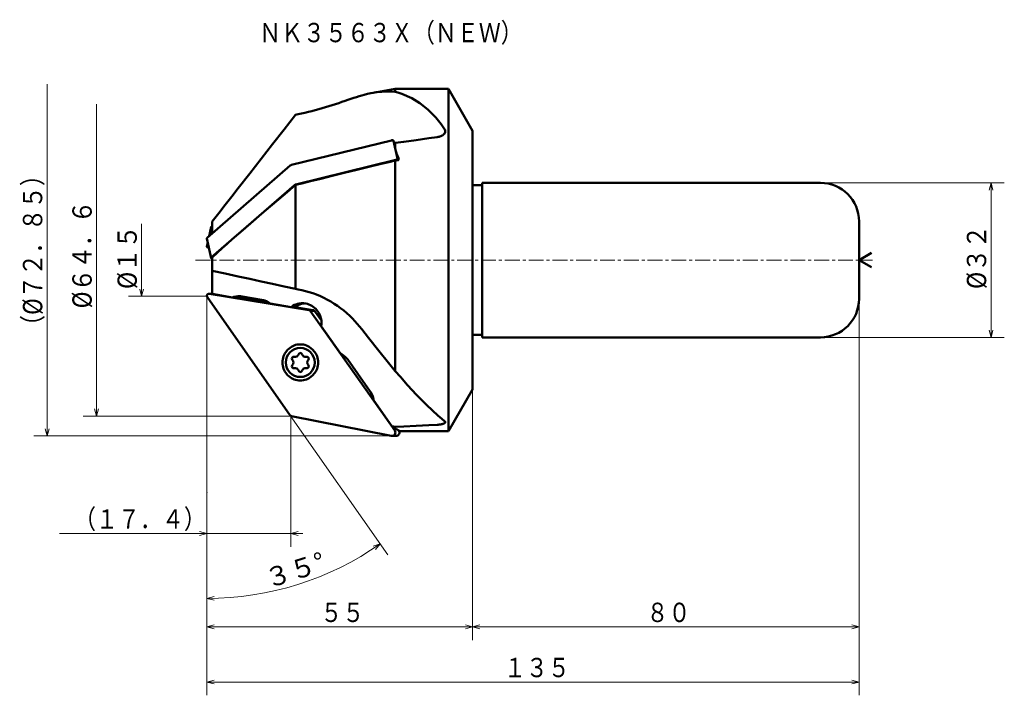
# Model space of a CAD drawing. Units: millimetres. Extents: x -22 to 182, y 53 to 193.
import ezdxf

# ---------------------------------------------------------------- set-up
doc = ezdxf.new("R2010")
doc.units = ezdxf.units.MM
doc.header["$LTSCALE"] = 2.462752
doc.linetypes.add('CENTER', pattern=[2, 1.25, -0.25, 0.25, -0.25])
doc.linetypes.add('PHANTOM', pattern=[2.5, 1.25, -0.25, 0.25, -0.25, 0.25, -0.25])
doc.layers.add('001', color=7, linetype='Continuous')
doc.styles.get("Standard").update_dxf_attribs({"font": 'TXT', "bigfont": 'BIGFONT'})
doc.dimstyles.get("Standard").update_dxf_attribs({"dimtxt": 4, "dimasz": 1.5, "dimexe": 2.75, "dimexo": 0, "dimgap": 1, "dimtad": 1, "dimdec": 1, "dimdsep": 46, "dimtxsty": 'Standard', "dimcen": 0.09, "dimadec": 1, "dimazin": 2, "dimtfac": 0.8, "dimtdec": 4, "dimtmove": 0, "dimatfit": 3, "dimfxl": 1, "dimtolj": 1, "dimtzin": 0, "dimarcsym": 0})

# ---------------------------------------------------------------- blocks, each defined once
blk = doc.blocks.new('*D1')
at = {"layer": '001', "lineweight": 9}
for p, q in [((33.791764, 111.394772), (53.979939, 82.563071)), ((16.518895, 95.491183), (16.518895, 70.751649))]:
    blk.add_line(p, q, dxfattribs=at)
for points in [[(50.937079, 84.302143), (52.402603, 84.815739), (51.39022, 83.63819)], [(18.023606, 73.117736), (16.518895, 73.501649), (18.013969, 73.921526)]]:
    blk.add_lwpolyline(points, dxfattribs=at)
blk.add_arc((16.518895, 136.062986), 62.561336, 270, 305, dxfattribs=at)
for p in [(16.518895, 136.062986), (16.518895, 136.062986), (33.791764, 111.394772), (16.518895, 95.491183)]:
    blk.add_point(p, dxfattribs=at)
at = {"layer": '001', "lineweight": 30, "width": 0.978261}
blk.add_text('３５%%d', height=4, rotation=17.5, dxfattribs=at).set_placement((29.308444, 75.546661))
blk = doc.blocks.new('*D2')
at = {"layer": '001', "lineweight": 9}
for p, q in [((71.518895, 116.77324), (71.518895, 64.865553)), ((16.518895, 95.491183), (16.518895, 64.865553)), ((71.518895, 67.615553), (16.518895, 67.615553))]:
    blk.add_line(p, q, dxfattribs=at)
for points in [[(18.018895, 67.213629), (16.518895, 67.615553), (18.018895, 68.017477)], [(70.018895, 68.017477), (71.518895, 67.615553), (70.018895, 67.213629)]]:
    blk.add_lwpolyline(points, dxfattribs=at)
for p in [(71.518895, 116.77324), (16.518895, 95.491183), (16.518895, 67.615553)]:
    blk.add_point(p, dxfattribs=at)
at = {"layer": '001', "lineweight": 30, "width": 0.833333}
blk.add_text('５５', height=4, dxfattribs=at).set_placement((40.018895, 68.615553))
blk = doc.blocks.new('*D3')
at = {"layer": '001', "lineweight": 9}
for p, q in [((151.518895, 135.562986), (151.518895, 64.865553)), ((71.518895, 116.77324), (71.518895, 64.865553)), ((151.518895, 67.615553), (71.518895, 67.615553))]:
    blk.add_line(p, q, dxfattribs=at)
for points in [[(73.018895, 67.213629), (71.518895, 67.615553), (73.018895, 68.017477)], [(150.018895, 68.017477), (151.518895, 67.615553), (150.018895, 67.213629)]]:
    blk.add_lwpolyline(points, dxfattribs=at)
for p in [(151.518895, 135.562986), (71.518895, 116.77324), (71.518895, 67.615553)]:
    blk.add_point(p, dxfattribs=at)
at = {"layer": '001', "lineweight": 30, "width": 0.833333}
blk.add_text('８０', height=4, dxfattribs=at).set_placement((107.518895, 68.615553))
blk = doc.blocks.new('*D4')
at = {"layer": '001', "lineweight": 9}
for p, q in [((151.518895, 135.562986), (151.518895, 53.442453)), ((16.518895, 95.491183), (16.518895, 53.442453)), ((16.518895, 56.192453), (151.518895, 56.192453))]:
    blk.add_line(p, q, dxfattribs=at)
for points in [[(18.018895, 55.790529), (16.518895, 56.192453), (18.018895, 56.594377)], [(150.018895, 56.594377), (151.518895, 56.192453), (150.018895, 55.790529)]]:
    blk.add_lwpolyline(points, dxfattribs=at)
for p in [(151.518895, 135.562986), (16.518895, 95.491183), (151.518895, 56.192453)]:
    blk.add_point(p, dxfattribs=at)
at = {"layer": '001', "lineweight": 30, "width": 0.833333}
blk.add_text('１３５', height=4, dxfattribs=at).set_placement((78.018895, 57.192453))
blk = doc.blocks.new('*D5')
at = {"layer": '001', "lineweight": 9}
for p, q in [((143.518895, 159.562986), (181.585314, 159.562986)), ((178.835314, 159.562986), (178.835314, 127.562986)), ((143.518895, 127.562986), (181.585314, 127.562986))]:
    blk.add_line(p, q, dxfattribs=at)
for points in [[(178.43339, 158.062986), (178.835314, 159.562986), (179.237238, 158.062986)], [(179.237238, 129.062986), (178.835314, 127.562986), (178.43339, 129.062986)]]:
    blk.add_lwpolyline(points, dxfattribs=at)
for p in [(143.518895, 159.562986), (143.518895, 127.562986), (178.835314, 127.562986)]:
    blk.add_point(p, dxfattribs=at)
at = {"layer": '001', "lineweight": 30, "width": 0.882353}
blk.add_text('%%c３２', height=4, rotation=90.000003, dxfattribs=at).set_placement((177.835314, 137.562986))
blk = doc.blocks.new('*D6')
at = {"layer": '001', "lineweight": 9}
for p, q in [((33.884042, 111.262986), (33.884042, 84.203231)), ((16.518895, 95.491183), (16.518895, 84.203231)), ((16.518895, 86.953231), (-13.981105, 86.953231)), ((33.884042, 86.953231), (16.518895, 86.953231)), ((33.884042, 86.953231), (36.384042, 86.953231))]:
    blk.add_line(p, q, dxfattribs=at)
for points in [[(15.018895, 87.355154), (16.518895, 86.953231), (15.018895, 86.551307)], [(35.384042, 86.551307), (33.884042, 86.953231), (35.384042, 87.355154)]]:
    blk.add_lwpolyline(points, dxfattribs=at)
for p in [(33.884042, 111.262986), (16.518895, 95.491183), (16.518895, 86.953231)]:
    blk.add_point(p, dxfattribs=at)
at = {"layer": '001', "lineweight": 30, "width": 0.833333}
blk.add_text('（１７．４）', height=4, dxfattribs=at).set_placement((-10.981105, 87.953231))

msp = doc.modelspace()

# ---------------------------------------------------------------- linework, layer by layer
at = {"layer": '001', "lineweight": 9}
for p, q in [((-16.558218, 107.137986), (-16.558218, 179.987986)), ((-6.32312, 175.862986), (-6.32312, 111.262986)), ((3.017975, 136.062986), (3.017975, 151.062986)), ((10.799508, 136.062986), (16.518895, 136.062986)), ((16.518895, 136.062986), (16.518895, 95.491183)), ((10.799508, 111.262986), (33.884042, 111.262986)), ((10.799508, 107.137986), (54.825721, 107.137986))]:
    msp.add_line(p, q, dxfattribs=at)
at = {"layer": '001', "lineweight": 50}
for p, q in [((55.518554, 179.012986), (50.934176, 178.212884)), ((55.518554, 179.012986), (55.518554, 178.432039)), ((66.518895, 179.012986), (55.518554, 179.012986)), ((66.518895, 179.012986), (66.518895, 108.112986)), ((71.518895, 170.352732), (66.518895, 179.012986)), ((34.891484, 173.643384), (35.382274, 173.748061)), ((71.518895, 170.352732), (71.518895, 116.77324)), ((34.044746, 163.279372), (54.72409, 168.356793)), ((56.041328, 164.265744), (55.178585, 168.254295)), ((55.518554, 167.820532), (55.518554, 166.682581)), ((16.592777, 148.193828), (33.789003, 163.15722)), ((34.921172, 159.227569), (55.600515, 164.304989)), ((55.518554, 164.185781), (55.518554, 120.593235)), ((23.694904, 149.559354), (34.665428, 159.105417)), ((34.891484, 159.121875), (34.891484, 137.588881)), ((73.518895, 159.062986), (71.518895, 159.062986)), ((73.518895, 159.562986), (143.518895, 159.562986)), ((73.518895, 127.562986), (73.518895, 159.562986)), ((17.618895, 149.08671), (17.618895, 151.554884)), ((151.518895, 151.562986), (151.518895, 135.562986)), ((17.397523, 150.440311), (16.985519, 148.535575)), ((17.469202, 150.52425), (17.618895, 150.605937)), ((17.469202, 144.142024), (23.694904, 149.559354)), ((16.521098, 148.04435), (17.397523, 143.992546)), ((16.700181, 147.216429), (16.521098, 146.388508)), ((151.518895, 143.562986), (154.116971, 145.062986)), ((17.618895, 144.093818), (17.618895, 136.549799)), ((151.518895, 143.562986), (154.116971, 142.062986)), ((16.918667, 136.589431), (17.618895, 136.589431)), ((16.983187, 136.584193), (37.654936, 133.205566)), ((34.891484, 137.588881), (35.382274, 137.501534)), ((16.591006, 135.960001), (33.791764, 111.394772)), ((21.847742, 135.845254), (17.618895, 136.549799)), ((21.847742, 135.845254), (22.687343, 135.845254)), ((29.363987, 134.732893), (22.687343, 135.845254)), ((27.808667, 135.358795), (23.805528, 136.025737)), ((33.941355, 133.830401), (29.607612, 134.552423)), ((33.941355, 133.830401), (34.780956, 133.830401)), ((38.531361, 133.205566), (34.780956, 133.830401)), ((38.531361, 133.205566), (37.654936, 133.205566)), ((55.410535, 108.267004), (37.91068, 133.04424)), ((38.787105, 133.04424), (37.91068, 133.04424)), ((40.210567, 131.028825), (38.787105, 133.04424)), ((44.161683, 124.245872), (40.16517, 129.90435)), ((71.518895, 128.062986), (73.518895, 128.062986)), ((73.518895, 127.562986), (143.518895, 127.562986)), ((50.332854, 116.365233), (45.671485, 122.965049)), ((66.518895, 108.112986), (71.518895, 116.77324)), ((54.830876, 109.139853), (51.044457, 114.500869)), ((54.686904, 107.151572), (34.041871, 111.231793)), ((55.518554, 109.046594), (55.518554, 108.654914)), ((56.331523, 108.112986), (66.518895, 108.112986)), ((55.664051, 107.137986), (54.787626, 107.137986))]:
    msp.add_line(p, q, dxfattribs=at)
at = {"layer": '001', "linetype": 'CENTER', "lineweight": 9}
msp.add_line((14.171363, 143.562986), (154.268136, 143.562986), dxfattribs=at)
at = {"layer": '001', "linetype": 'PHANTOM', "lineweight": 9}
for p, q in [((16.518895, 136.202948), (16.518895, 136.062986)), ((16.591006, 135.960001), (16.518895, 136.062986)), ((33.791764, 111.394772), (33.884042, 111.262986)), ((34.041871, 111.231793), (33.884042, 111.262986)), ((54.686904, 107.151572), (54.755648, 107.137986)), ((54.755648, 107.137986), (54.825721, 107.137986))]:
    msp.add_line(p, q, dxfattribs=at)
at = {"layer": '001', "lineweight": 50}
for points in [[(35.382274, 173.748061), (36.105501, 173.908324), (36.827526, 174.073762), (37.539358, 174.246407), (38.249104, 174.427546), (38.961778, 174.617118), (39.672565, 174.813607), (40.364707, 175.012019), (41.05507, 175.216549), (41.758939, 175.431443), (42.461166, 175.651642), (43.133344, 175.867246), (43.804328, 176.086543), (44.459218, 176.303787), (45.113492, 176.522873), (45.72636, 176.728901), (46.339253, 176.934879), (46.917277, 177.12791), (47.496545, 177.317107), (48.028954, 177.485282), (48.562305, 177.650517)], [(50.934176, 178.212884), (50.451792, 178.121561), (49.750852, 177.969237), (49.043194, 177.787628), (48.562305, 177.650517)], [(55.518554, 178.432039), (53.906872, 178.478753), (51.563994, 178.312184), (51.189715, 178.255564), (50.934176, 178.212884)], [(65.71653, 170.652603), (64.992636, 171.68048), (63.905434, 173.062134), (62.264472, 174.744185), (60.628365, 176.027842), (58.943202, 177.085856), (56.852534, 178.007122), (56.072222, 178.266693), (55.518554, 178.432039)], [(17.618895, 151.554884), (18.963766, 153.278205), (20.308755, 155.001432), (21.65398, 156.724475), (22.99956, 158.447241), (25.376176, 161.487852), (27.753972, 164.527541), (30.132651, 167.566539), (32.51192, 170.605077), (34.891484, 173.643384)], [(64.199341, 169.017982), (64.390976, 169.051079), (64.581111, 169.091088), (64.762834, 169.141948), (64.940627, 169.205405), (65.077016, 169.264062), (65.20962, 169.33093), (65.330638, 169.402552), (65.445109, 169.483884), (65.484119, 169.515556), (65.522546, 169.547962)], [(65.522546, 169.547962), (65.581126, 169.604828), (65.637351, 169.663906), (65.712361, 169.759268), (65.774362, 169.86399), (65.839082, 170.04256), (65.858381, 170.231141), (65.83034, 170.407975), (65.762833, 170.573701), (65.740203, 170.613497), (65.71653, 170.652603)], [(55.178585, 168.254295), (55.173975, 168.268158), (55.165428, 168.286375), (55.153988, 168.302388), (55.140792, 168.31491), (55.123836, 168.327651), (55.105426, 168.339034), (55.029219, 168.367727), (54.947113, 168.378408), (54.879173, 168.378693), (54.814586, 168.373632), (54.782443, 168.369047), (54.746066, 168.361866), (54.733151, 168.358937), (54.72409, 168.356793)], [(55.518554, 167.820532), (55.470914, 167.809578), (55.401287, 167.793568), (55.331691, 167.777563), (55.284073, 167.766611)], [(64.199341, 169.017982), (62.441322, 168.778688), (59.872283, 168.426237), (57.287103, 168.067704), (55.518554, 167.820532)], [(56.267515, 164.300298), (56.153317, 164.647952), (55.979381, 165.153644), (55.797855, 165.64981), (55.668893, 165.987549)], [(34.044746, 163.279372), (34.02587, 163.274333), (33.999465, 163.266842), (33.935254, 163.245402), (33.876811, 163.216421), (33.825291, 163.183813), (33.789003, 163.15722)], [(55.518554, 164.185781), (54.164047, 163.859154), (52.301893, 163.408821), (50.059254, 162.864693), (47.56329, 162.256679), (44.941162, 161.614691), (42.447815, 161.000635), (40.075773, 160.413614), (37.945436, 159.884339), (36.177206, 159.443522), (34.891484, 159.121875)], [(56.267515, 164.300298), (56.115396, 164.277061), (55.893072, 164.243081), (55.670701, 164.209067), (55.518554, 164.185781)], [(56.018227, 164.262213), (56.017817, 164.262578), (56.017217, 164.263107), (55.998851, 164.277364), (55.981851, 164.287231), (55.907562, 164.313861), (55.823538, 164.326605), (55.755247, 164.327267), (55.691011, 164.321829), (55.658899, 164.31721), (55.622491, 164.310063), (55.609575, 164.307135), (55.600515, 164.304989)], [(34.891484, 159.121875), (33.130409, 157.629756), (31.370231, 156.136596), (29.611849, 154.641355), (27.856161, 153.142992), (26.104064, 151.640465), (23.935516, 149.76793), (21.775776, 147.88507), (20.710633, 146.946366), (19.655204, 145.996929), (18.633002, 145.049797), (17.618895, 144.093818)], [(34.921172, 159.227569), (34.902295, 159.222529), (34.87589, 159.215039), (34.811679, 159.193599), (34.753236, 159.164618), (34.701716, 159.13201), (34.665428, 159.105417)], [(17.397523, 150.440311), (17.395996, 150.425781), (17.396246, 150.405662), (17.400021, 150.386363), (17.406886, 150.369497), (17.417172, 150.350838), (17.429121, 150.332913), (17.483406, 150.276753), (17.55701, 150.231633), (17.593012, 150.214256), (17.618895, 150.202819)], [(17.469202, 150.52425), (17.454415, 150.514892), (17.435315, 150.500926), (17.421464, 150.488013), (17.410679, 150.472391), (17.402249, 150.454244), (17.397523, 150.440311)], [(16.592777, 148.193828), (16.575026, 148.176816), (16.552696, 148.151748), (16.540013, 148.133314), (16.530461, 148.115164), (16.523756, 148.098409), (16.519821, 148.078999), (16.519542, 148.058861), (16.521098, 148.04435)], [(16.521098, 146.388508), (16.519566, 146.37398), (16.519821, 146.353859), (16.523624, 146.334549), (16.530461, 146.317693), (16.540617, 146.299087), (16.552696, 146.28111), (16.610807, 146.223389), (16.680585, 146.179829), (16.740435, 146.151818), (16.803238, 146.129409), (16.837429, 146.119781), (16.870496, 146.111805), (16.90198, 146.10551), (16.939017, 146.100039), (16.940628, 146.099836), (16.941736, 146.099698)], [(17.469202, 144.142024), (17.451451, 144.125012), (17.429121, 144.099945), (17.416438, 144.081511), (17.406886, 144.063361), (17.400181, 144.046605), (17.396246, 144.027195), (17.395967, 144.007057), (17.397523, 143.992546)], [(17.397523, 143.992546), (17.402116, 143.978684), (17.410679, 143.960467), (17.422213, 143.944449), (17.435315, 143.931932), (17.451845, 143.919211), (17.470682, 143.907807), (17.553354, 143.879748), (17.618895, 143.869163)], [(17.618895, 141.34018), (20.30922, 140.755643), (22.99956, 140.171174), (25.377917, 139.654587), (27.756292, 139.138086), (30.134682, 138.621648), (32.513081, 138.105254), (34.891484, 137.588881)], [(35.382274, 137.501534), (36.163829, 137.340038), (36.940604, 137.158966), (37.710558, 136.942359), (38.470674, 136.69221), (39.243693, 136.404154), (40.004658, 136.086034), (40.753788, 135.736792), (41.488404, 135.357857), (42.188903, 134.961305), (42.873876, 134.538538), (43.542524, 134.090483), (44.194124, 133.617955), (44.845651, 133.107364), (45.477574, 132.572747), (46.086628, 132.017734), (46.675795, 131.441529), (47.173698, 130.921905), (47.653632, 130.38591), (48.113182, 129.835835), (48.562305, 129.276908)], [(23.170164, 136.078314), (22.891221, 136.066805), (22.487447, 136.017545), (22.104776, 135.927296), (21.847742, 135.845254)], [(23.589965, 136.055447), (23.482831, 136.042018), (23.327047, 136.017545), (22.944283, 135.927273), (22.687343, 135.845254)], [(23.805528, 136.025737), (23.677209, 136.04461), (23.488895, 136.065148), (23.29981, 136.07584), (23.170164, 136.078314)], [(29.607612, 134.552423), (29.41607, 134.693508), (29.13911, 134.875474), (28.816413, 135.04735), (28.517994, 135.170143), (28.218623, 135.268825), (27.856021, 135.350603), (27.827991, 135.355504), (27.808667, 135.358795)], [(36.298633, 134.629112), (36.011088, 134.614417), (35.615916, 134.568343), (35.26283, 134.490061), (34.953942, 134.387883), (34.654095, 134.264576), (34.332827, 134.093214), (34.101881, 133.944189), (33.941355, 133.830401)], [(36.718433, 134.606245), (36.609496, 134.592147), (36.455516, 134.568343), (36.097314, 134.48818), (35.793543, 134.387883), (35.494983, 134.265049), (35.172427, 134.093214), (34.941332, 133.944134), (34.780956, 133.830401)], [(40.16517, 129.90435), (40.167366, 129.916637), (40.170516, 129.93452), (40.220012, 130.306736), (40.230246, 130.629112), (40.213955, 130.970001), (40.170516, 131.323705), (39.994379, 132.00069), (39.70351, 132.629112), (39.081624, 133.453227), (38.26444, 134.093214), (37.955815, 134.254677), (37.643324, 134.387883), (37.331118, 134.492658), (36.981351, 134.568343), (36.586841, 134.613898), (36.298633, 134.629112)], [(37.91068, 133.04424), (37.862788, 133.097181), (37.78798, 133.157234), (37.756318, 133.174193), (37.725869, 133.186701), (37.695806, 133.196616), (37.659671, 133.204747), (37.656869, 133.205237), (37.654936, 133.205566)], [(38.787105, 133.04424), (38.739213, 133.097181), (38.664405, 133.157234), (38.632743, 133.174193), (38.602294, 133.186701), (38.572231, 133.196616), (38.536096, 133.204747), (38.533294, 133.205237), (38.531361, 133.205566)], [(48.562305, 129.276908), (49.984726, 127.446373), (52.086997, 124.789455), (54.115224, 122.290424), (55.518554, 120.593235)], [(35.849841, 126.10979), (35.579647, 126.095522), (35.209794, 126.052819), (34.881882, 125.98189), (34.589194, 125.883638), (34.296251, 125.758658), (34.006898, 125.607385), (33.240446, 125.009299), (32.657769, 124.23479), (32.385942, 123.640847), (32.219951, 123.010971), (32.177949, 122.68648), (32.163954, 122.35979), (32.177949, 122.0331), (32.219951, 121.70861), (32.385942, 121.078733), (32.657769, 120.48479), (33.240446, 119.710281), (34.006898, 119.112195), (34.296251, 118.960922), (34.589194, 118.835943), (34.881882, 118.73769), (35.209794, 118.666761), (35.579647, 118.624058), (35.849841, 118.60979)], [(35.849841, 118.60979), (36.120035, 118.624058), (36.489889, 118.666761), (36.817801, 118.73769), (37.110489, 118.835943), (37.403431, 118.960922), (37.692785, 119.112195), (38.459237, 119.710281), (39.041913, 120.48479), (39.31374, 121.078733), (39.479731, 121.70861), (39.521734, 122.0331), (39.535728, 122.35979), (39.521734, 122.68648), (39.479731, 123.010971), (39.31374, 123.640847), (39.041913, 124.23479), (38.459237, 125.009299), (37.692785, 125.607385), (37.403431, 125.758658), (37.110489, 125.883638), (36.817801, 125.98189), (36.489889, 126.052819), (36.120035, 126.095522), (35.849841, 126.10979)], [(45.671485, 122.965049), (45.222153, 123.483377), (44.444494, 124.094986), (44.278031, 124.187059), (44.161683, 124.245872)], [(55.518554, 120.593235), (56.589435, 119.359767), (58.07938, 117.677295), (59.915501, 115.692097), (62.024913, 113.550445), (64.334727, 111.398616), (65.150288, 110.690621), (65.71653, 110.215618)], [(51.044457, 114.500869), (51.031905, 114.593578), (51.011939, 114.725661), (50.850541, 115.409941), (50.544933, 116.031068), (50.423264, 116.227808), (50.332854, 116.365233)], [(64.199341, 109.46824), (64.390354, 109.481231), (64.581111, 109.497184), (64.761227, 109.517353), (64.940627, 109.543271), (65.075543, 109.567017), (65.20962, 109.594973), (65.328135, 109.62427), (65.445109, 109.659587), (65.5427, 109.695749), (65.637351, 109.737961), (65.708735, 109.777012), (65.774362, 109.828029), (65.836312, 109.909429), (65.858381, 110.001847), (65.843102, 110.058322), (65.814772, 110.11368)], [(65.814772, 110.11368), (65.78962, 110.144841), (65.762833, 110.174398), (65.740174, 110.195491), (65.71653, 110.215618)], [(54.830876, 109.139853), (54.970465, 109.120898), (55.174483, 109.093216), (55.378774, 109.065526), (55.518554, 109.046594)], [(54.830876, 109.139853), (54.997649, 109.017484), (55.243833, 108.842058), (55.406483, 108.730264), (55.518554, 108.654914)], [(55.518554, 109.046594), (57.287362, 109.126081), (59.872283, 109.247783), (62.441586, 109.376438), (64.199341, 109.46824)], [(55.518554, 108.654914), (55.676103, 108.569144), (55.9099, 108.450803), (56.120974, 108.355203), (56.267515, 108.294535)], [(56.228982, 108.293802), (56.251309, 108.294226), (56.267515, 108.294535)]]:
    msp.add_lwpolyline(points, dxfattribs=at)
at = {"layer": '001', "lineweight": 9}
for points in [[(3.419899, 137.562986), (3.017975, 136.062986), (2.616051, 137.562986)], [(10.799508, 136.062986), (3.017975, 136.062986), (0.267975, 136.062986)], [(-5.921196, 112.762986), (-6.32312, 111.262986), (-6.725044, 112.762986)], [(10.799508, 111.262986), (-6.32312, 111.262986), (-9.07312, 111.262986)], [(-16.156294, 108.637986), (-16.558218, 107.137986), (-16.960141, 108.637986)], [(10.799508, 107.137986), (-16.558218, 107.137986), (-19.308218, 107.137986)]]:
    msp.add_lwpolyline(points, dxfattribs=at)
at = {"layer": '001', "lineweight": 50}
msp.add_circle((35.849841, 122.35979), 3, dxfattribs=at)
for centre, radius, start, end in [((143.518895, 151.562986), 8, 0, 90), ((16.918667, 136.189431), 0.4, 80.541133, 215), ((143.518895, 135.562986), 8, 270, 0), ((35.849841, 123.93979), 0.395, 13.633617, 166.366383), ((34.481521, 123.14979), 0.395, 73.633617, 226.366383), ((33.72833, 122.35979), 0.696511, 313.633617, 46.366383), ((34.789086, 124.197073), 0.696511, 253.633617, 346.366383), ((36.910597, 124.197073), 0.696511, 193.633617, 286.366383), ((37.218161, 123.14979), 0.395, 313.633617, 106.366383), ((37.971353, 122.35979), 0.696511, 133.633617, 226.366383), ((34.481521, 121.56979), 0.395, 133.633617, 286.366383), ((34.789086, 120.522508), 0.696511, 13.633617, 106.366383), ((35.849841, 120.77979), 0.395, 193.633617, 346.366383), ((36.910597, 120.522508), 0.696511, 73.633617, 166.366383), ((37.218161, 121.56979), 0.395, 253.633617, 46.366383), ((34.119425, 111.624202), 0.4, 215, 258.820313), ((54.825721, 107.853957), 0.715971, 258.820313, 35.233088), ((55.664051, 107.853957), 0.715971, 270, 40.394168)]:
    msp.add_arc(centre, radius, start, end, dxfattribs=at)

# ---------------------------------------------------------------- texts
at = {"layer": '001', "lineweight": 30, "width": 0.833333}
msp.add_text('ＮＫ３５６３Ｘ（ＮＥＷ）', height=4, dxfattribs=at).set_placement((27.329728, 188.669531))
at = {"layer": '001', "lineweight": 30}
for s, width, p in [('（%%c７２．８５）', 0.851064, (-17.558218, 127.562986)), ('%%c６４．６', 0.862069, (-7.32312, 133.562986)), ('%%c１５', 0.882353, (2.017975, 137.562986))]:
    msp.add_text(s, height=4, rotation=90.000003, dxfattribs=dict(at, width=width)).set_placement(p)

# ---------------------------------------------------------------- dimensions: what is measured, and where the dimension line sits
at = {"layer": '001', "lineweight": 9}
for base, p1, p2, angle, picture, middle in [((178.835314, 127.562986), (143.518895, 159.562986), (143.518895, 127.562986), 270, '*D5', (175.835314, 143.562985)), ((71.518895, 67.615553), (151.518895, 135.562986), (71.518895, 116.77324), 180, '*D3', (111.518895, 70.615553)), ((16.518895, 67.615553), (71.518895, 116.77324), (16.518895, 95.491183), 180, '*D2', (44.018895, 70.615553)), ((16.518895, 86.953231), (33.884042, 111.262986), (16.518895, 95.491183), 180, '*D6', (1.018895, 89.953231))]:
    dim = msp.add_linear_dim(base=base, p1=p1, p2=p2, angle=angle, dimstyle='Standard', dxfattribs=at)
    dim.commit()
    dim.dimension.update_dxf_attribs({"geometry": picture, "text_midpoint": middle, "dimtype": 160})
dim = msp.add_angular_dim_2l(base=(35.331452, 76.397179), line1=((33.791764, 111.394772), (16.518895, 136.062986)), line2=((16.518895, 95.491183), (16.518895, 136.062986)), dimstyle='Standard', dxfattribs=at)
dim.commit()
dim.dimension.update_dxf_attribs({"geometry": '*D1', "text_midpoint": (34.429334, 79.25833)})
dim = msp.add_linear_dim(base=(151.518895, 56.192453), p1=(16.518895, 95.491183), p2=(151.518895, 135.562986), dimstyle='Standard', dxfattribs=at)
dim.commit()
dim.dimension.update_dxf_attribs({"geometry": '*D4', "text_midpoint": (84.018895, 59.192453), "dimtype": 160})

doc.saveas('drawing.dxf')
